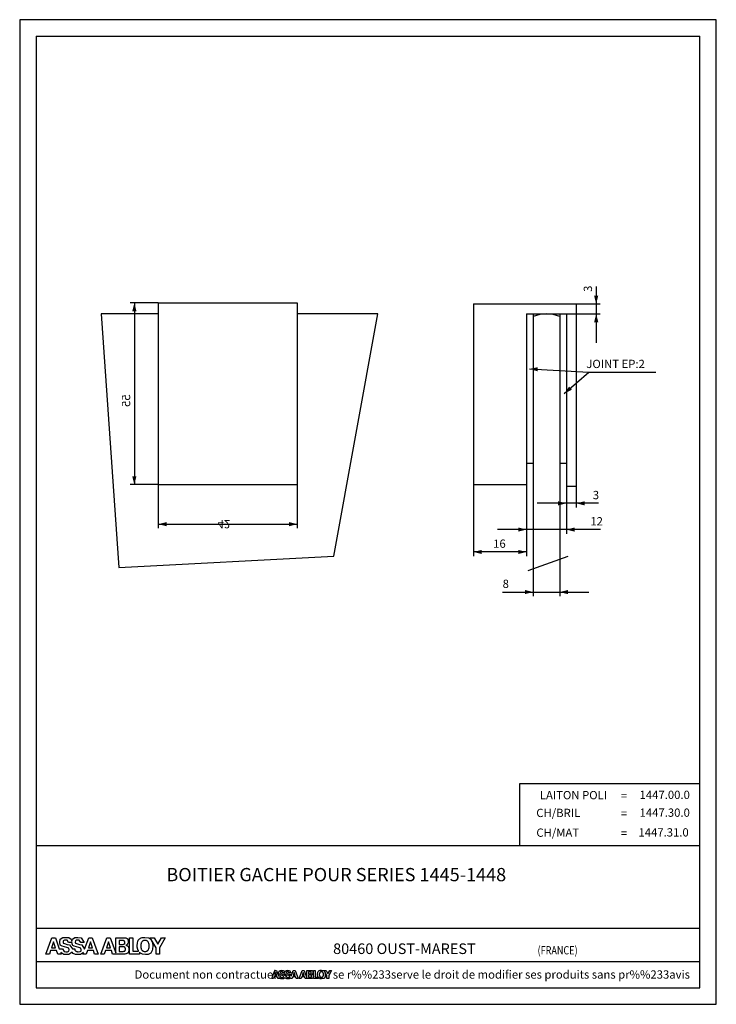
# Model space of a CAD drawing. Extents: x 1277 to 1953, y -10 to 287.
# Drawn here: x 1502 to 1712, y -10 to 287 of the extents above; entities that cross this region are included whole.
import ezdxf
from ezdxf.enums import TextEntityAlignment as Align

# ---------------------------------------------------------------- set-up
doc = ezdxf.new("R2010")
doc.units = 0
doc.layers.get('DEFPOINTS').update_dxf_attribs({"linetype": 'CONTINUOUS'})
for name, color, linetype in [('1', 7, 'CONTINUOUS'), ('3', 7, 'CONTINUOUS'), ('4', 7, 'CONTINUOUS'), ('6', 7, 'CONTINUOUS'), ('7', 7, 'CONTINUOUS')]:
    doc.layers.add(name, color=color, linetype=linetype)
doc.styles.add('ITALICT', font='ITALICT', dxfattribs={"height": 0.2})
doc.styles.add('MONOTXT', font='MONOTXT', dxfattribs={"height": 0.2})
doc.styles.add('txt', font='TXT', dxfattribs={"height": 0.2})
doc.dimstyles.new('MSADIM', dxfattribs={"dimtxt": 2.5, "dimasz": 2.5, "dimexe": 1.25, "dimexo": 0, "dimgap": -12.5, "dimtad": 1, "dimzin": 2, "dimcen": 1.25, "dimazin": 3, "dimtfac": 1, "dimtofl": 0, "dimtmove": 0, "dimatfit": 3, "dimtvp": 1.25})

# ---------------------------------------------------------------- blocks, each defined once
blk = doc.blocks.new('*D14')
at = {"layer": '4', "color": 6, "linetype": 'CONTINUOUS'}
for p, q in [((1543.8378, 201.7031), (1535.372, 201.7031)), ((1536.622, 201.7031), (1536.622, 146.9031)), ((1543.8378, 146.9031), (1535.372, 146.9031))]:
    blk.add_line(p, q, dxfattribs=at)
for points in [[(1535.997, 199.2031), (1536.622, 201.7031), (1535.997, 199.2031), (1537.247, 199.2031)], [(1537.247, 149.4031), (1536.622, 146.9031), (1537.247, 149.4031), (1535.997, 149.4031)]]:
    blk.add_solid(points, dxfattribs=at)
at = {"layer": 'DEFPOINTS', "color": 0, "linetype": 'BYBLOCK'}
for p in [(1536.622, 201.7031), (1543.8378, 201.7031), (1535.372, 176.2044), (1543.8378, 146.9031)]:
    blk.add_point(p, dxfattribs=at).dxf.unprotected_set("ltscale", 0)
at = {"layer": '4', "color": 6, "linetype": 'CONTINUOUS', "style": 'MONOTXT', "text_generation_flag": 2}
blk.add_text('55', height=2.5, rotation=90, dxfattribs=at).set_placement((1535.372, 174.1178))
blk = doc.blocks.new('*D15')
at = {"layer": '4', "color": 6, "linetype": 'CONTINUOUS'}
for p, q in [((1543.8378, 146.9031), (1543.8378, 133.7192)), ((1585.7378, 146.9031), (1585.7378, 133.7192)), ((1543.8378, 134.9692), (1585.7378, 134.9692))]:
    blk.add_line(p, q, dxfattribs=at)
for points in [[(1546.3378, 134.3442), (1543.8378, 134.9692), (1546.3378, 134.3442), (1546.3378, 135.5942)], [(1583.2378, 135.5942), (1585.7378, 134.9692), (1583.2378, 135.5942), (1583.2378, 134.3442)]]:
    blk.add_solid(points, dxfattribs=at)
at = {"layer": 'DEFPOINTS', "color": 0, "linetype": 'BYBLOCK'}
for p in [(1543.8378, 146.9031), (1585.7378, 146.9031), (1543.8378, 134.9692), (1563.89175, 136.2192)]:
    blk.add_point(p, dxfattribs=at).dxf.unprotected_set("ltscale", 0)
at = {"layer": '4', "color": 6, "linetype": 'CONTINUOUS', "style": 'MONOTXT', "text_generation_flag": 4}
blk.add_text('42', height=2.5, dxfattribs=at).set_placement((1561.7461, 136.2192))
blk = doc.blocks.new('*D16')
at = {"layer": '4', "color": 6, "linetype": 'CONTINUOUS'}
for p, q in [((1675.8453, 206.7128), (1675.8453, 189.6531)), ((1669.8497, 201.4031), (1677.0953, 201.4031)), ((1660.8497, 198.4031), (1677.0953, 198.4031))]:
    blk.add_line(p, q, dxfattribs=at)
for points in [[(1676.4703, 203.9031), (1675.8453, 201.4031), (1676.4703, 203.9031), (1675.2203, 203.9031)], [(1675.2203, 195.9031), (1675.8453, 198.4031), (1675.2203, 195.9031), (1676.4703, 195.9031)]]:
    blk.add_solid(points, dxfattribs=at)
at = {"layer": 'DEFPOINTS', "color": 0, "linetype": 'BYBLOCK'}
for p in [(1674.5953, 205.8762), (1669.8497, 201.4031), (1675.8453, 201.4031), (1660.8497, 198.4031)]:
    blk.add_point(p, dxfattribs=at).dxf.unprotected_set("ltscale", 0)
at = {"layer": '4', "color": 6, "linetype": 'CONTINUOUS', "style": 'MONOTXT', "text_generation_flag": 6}
blk.add_text('3', height=2.5, rotation=270, dxfattribs=at).set_placement((1674.5953, 205.0396))
blk = doc.blocks.new('*D17')
at = {"layer": '4', "color": 6, "linetype": 'CONTINUOUS'}
for p, q in [((1654.8497, 146.9031), (1654.8497, 132.1009)), ((1666.8497, 146.4031), (1666.8497, 132.1009)), ((1677.1817, 133.3509), (1646.0997, 133.3509))]:
    blk.add_line(p, q, dxfattribs=at)
for points in [[(1652.3497, 133.9759), (1654.8497, 133.3509), (1652.3497, 133.9759), (1652.3497, 132.7259)], [(1669.3497, 132.7259), (1666.8497, 133.3509), (1669.3497, 132.7259), (1669.3497, 133.9759)]]:
    blk.add_solid(points, dxfattribs=at)
at = {"layer": 'DEFPOINTS', "color": 0, "linetype": 'BYBLOCK'}
for p in [(1654.8497, 146.9031), (1666.8497, 146.4031), (1675.6365, 134.6009), (1666.8497, 133.3509)]:
    blk.add_point(p, dxfattribs=at).dxf.unprotected_set("ltscale", 0)
at = {"layer": '4', "color": 6, "linetype": 'CONTINUOUS', "style": 'MONOTXT', "text_generation_flag": 6}
blk.add_text('12', height=2.5, rotation=180, dxfattribs=at).set_placement((1674.0913, 134.6009))
blk = doc.blocks.new('*D18')
at = {"layer": '4', "color": 6, "linetype": 'CONTINUOUS'}
blk.add_lwpolyline([(0, 0), (7.4466, 6.4231), (27.5862, 6.4231)], dxfattribs=at)
blk.add_solid([(2.3013, 1.1596), (0, 0), (1.4849, 2.1061)], dxfattribs=at)
at = {"layer": '4', "color": 4, "linetype": 'CONTINUOUS', "style": 'MONOTXT'}
blk.add_text('JOINT EP:2', height=2.5, dxfattribs=at).set_placement((6.6619, 8.9231), align=Align.MIDDLE_LEFT)
blk = doc.blocks.new('*D19')
at = {"layer": '4', "color": 6, "linetype": 'CONTINUOUS'}
blk.add_line((0, 0), (17.9395, -1.0142), dxfattribs=at)
blk.add_solid([(2.4607, -0.7651), (0, 0), (2.5313, 0.4829)], dxfattribs=at)
blk = doc.blocks.new('*D20')
at = {"layer": '4', "color": 6, "linetype": 'CONTINUOUS'}
for p, q in [((1664.8497, 124.3822), (1664.8497, 113.2418)), ((1656.8497, 121.5372), (1656.8497, 113.2418)), ((1647.6419, 114.4918), (1673.5997, 114.4918))]:
    blk.add_line(p, q, dxfattribs=at)
for points in [[(1654.3497, 115.1168), (1656.8497, 114.4918), (1654.3497, 115.1168), (1654.3497, 113.8668)], [(1667.3497, 113.8668), (1664.8497, 114.4918), (1667.3497, 113.8668), (1667.3497, 115.1168)]]:
    blk.add_solid(points, dxfattribs=at)
at = {"layer": 'DEFPOINTS', "color": 0, "linetype": 'BYBLOCK'}
for p in [(1664.8497, 124.3822), (1656.8497, 121.5372), (1649.7252, 115.7418), (1656.8497, 114.4918)]:
    blk.add_point(p, dxfattribs=at).dxf.unprotected_set("ltscale", 0)
at = {"layer": '4', "color": 6, "linetype": 'CONTINUOUS', "style": 'MONOTXT'}
blk.add_text('8 ', height=2.5, dxfattribs=at).set_placement((1647.6419, 115.7418))
blk = doc.blocks.new('*D21')
at = {"layer": '4', "color": 6, "linetype": 'CONTINUOUS'}
for p, q in [((1666.8497, 146.4031), (1666.8497, 140.0095)), ((1669.8497, 146.4031), (1669.8497, 140.0095)), ((1676.5047, 141.2595), (1658.0997, 141.2595))]:
    blk.add_line(p, q, dxfattribs=at)
for points in [[(1664.3497, 141.8845), (1666.8497, 141.2595), (1664.3497, 141.8845), (1664.3497, 140.6345)], [(1672.3497, 140.6345), (1669.8497, 141.2595), (1672.3497, 140.6345), (1672.3497, 141.8845)]]:
    blk.add_solid(points, dxfattribs=at)
at = {"layer": 'DEFPOINTS', "color": 0, "linetype": 'BYBLOCK'}
for p in [(1666.8497, 146.4031), (1669.8497, 146.4031), (1669.8497, 141.2595), (1675.6681, 142.5095)]:
    blk.add_point(p, dxfattribs=at).dxf.unprotected_set("ltscale", 0)
at = {"layer": '4', "color": 6, "linetype": 'CONTINUOUS', "style": 'MONOTXT', "text_generation_flag": 6}
blk.add_text('3', height=2.5, rotation=180, dxfattribs=at).set_placement((1674.8315, 142.5095))
blk = doc.blocks.new('*D22')
at = {"layer": '4', "color": 6, "linetype": 'CONTINUOUS'}
for p, q in [((1638.8497, 146.9031), (1638.8497, 125.3454)), ((1654.8497, 146.9031), (1654.8497, 125.3454)), ((1654.8497, 126.5954), (1638.8497, 126.5954))]:
    blk.add_line(p, q, dxfattribs=at)
for points in [[(1641.3497, 125.9704), (1638.8497, 126.5954), (1641.3497, 125.9704), (1641.3497, 127.2204)], [(1652.3497, 127.2204), (1654.8497, 126.5954), (1652.3497, 127.2204), (1652.3497, 125.9704)]]:
    blk.add_solid(points, dxfattribs=at)
at = {"layer": 'DEFPOINTS', "color": 0, "linetype": 'BYBLOCK'}
for p in [(1638.8497, 146.9031), (1654.8497, 146.9031), (1646.27585, 127.8454), (1654.8497, 126.5954)]:
    blk.add_point(p, dxfattribs=at).dxf.unprotected_set("ltscale", 0)
at = {"layer": '4', "color": 6, "linetype": 'CONTINUOUS', "style": 'MONOTXT', "text_generation_flag": 6}
blk.add_text('16', height=2.5, rotation=180, dxfattribs=at).set_placement((1644.7897, 127.8454))
blk = doc.blocks.new('*O38')
at = {"layer": '1', "color": 2, "linetype": 'CONTINUOUS'}
blk.add_line((3.1754, -2.4763), (3.1748, -2.4769), dxfattribs=at)
at = {"layer": '1', "color": 7, "linetype": 'CONTINUOUS'}
for points in [[(-13.5388, -2.0143), (-13.3729, -2.4772), (-14.4514, -2.4772), (-14.8079, -1.375), (-16.5772, -1.3756), (-16.9474, -2.4772), (-17.9989, -2.4772), (-16.2079, 2.4717)], [(-16.2079, 2.4717), (-15.1438, 2.4717), (-13.9606, -0.8344), (-12.967, -0.8344)], [(-12.967, -0.8344), (-12.506725, -1.685325), (-11.9526, -1.74895), (-11.52495, -1.72945), (-11.094083, -1.57135), (-11.00165, -1.127017), (-11.119133, -0.672117), (-11.70715, -0.491167), (-12.405783, -0.3145), (-13.1074, -0.10565), (-13.6967, 0.270083), (-13.8149, 1.105583), (-13.66305, 2.015483), (-12.91215, 2.5081), (-12.03395, 2.58915), (-11.11505, 2.520667), (-10.36495, 2.070233), (-10.16905, 1.470333), (-9.992333, 2.032317), (-9.248783, 2.5129), (-8.372, 2.5915), (-7.347583, 2.479225), (-6.502, 0.9983)], [(-11.1604, 0.9968), (-11.579333, 1.705925), (-12.066683, 1.743867), (-12.433883, 1.720233), (-12.7444, 1.553733), (-12.8089, 1.188283), (-12.77105, 0.857433), (-12.4232, 0.7081), (-11.542467, 0.47335), (-10.886308, 0.310825), (-10.0055, -0.8335)], [(-10.1584, 0.9968), (-11.1604, 0.9968)], [(-8.2702, -1.7465), (-7.670756, -1.67174), (-7.487425, -1.578483), (-7.389637, -1.449573), (-7.3484, -1.1248), (-7.46675, -0.669533), (-8.0555, -0.488333), (-8.75005, -0.31345), (-9.486825, -0.0895), (-9.866987, 0.124041), (-10.025227, 0.3589), (-10.1584, 0.9968)], [(-7.5082, 0.9983), (-7.9271, 1.707733), (-8.4146, 1.745633), (-8.781883, 1.721683), (-9.092983, 1.55575), (-9.157167, 1.190117), (-9.119483, 0.857567), (-8.771983, 0.709867), (-7.88705, 0.4741), (-7.195375, 0.3046), (-6.343, -1.0054)], [(-6.502, 0.9983), (-7.5082, 0.9983)], [(-6.343, -1.0054), (-5.0827, 2.4725), (-4.0159, 2.4725), (-2.2459, -2.4778), (-3.3256, -2.4778), (-3.6835, -1.3703), (-5.4517, -1.3708), (-5.8223, -2.4763), (-6.8746, -2.4763), (-6.7017, -1.9966)], [(5.336, -2.4778), (3.1748, -2.4769), (3.1754, -2.4763), (2.0954, -2.4769), (1.7384, -1.3757), (-0.0307, -1.3757), (-0.4, -2.4781), (-1.4542, -2.4781), (0.3383, 2.4716)], [(0.3383, 2.4716), (1.4055, 2.4713), (3.044, -2.1103), (3.0422, 2.4704), (5.2664, 2.4707)], [(5.0551, 1.6289), (4.0829, 1.6289), (4.0831, 0.4701), (5.1369, 0.4706)], [(5.1369, 0.4706), (5.249247, 0.473465), (5.429097, 0.496666), (5.55777, 0.539775), (5.620224, 0.577569), (5.653287, 0.606084), (5.702925, 0.669475), (5.751019, 0.790459), (5.765305, 0.878899), (5.7713, 1.0694), (5.763454, 1.266505), (5.74527, 1.35863), (5.710045, 1.440907), (5.684275, 1.47705), (5.622062, 1.531571), (5.581788, 1.554161), (5.508107, 1.582319), (5.363436, 1.611943), (5.0551, 1.6289)], [(5.2664, 2.4707), (5.545312, 2.466213), (5.708506, 2.457104), (5.985182, 2.425077), (6.100831, 2.402547), (6.292174, 2.345421), (6.437469, 2.273502), (6.513033, 2.218102), (6.55545, 2.178126), (6.624608, 2.091483), (6.670003, 2.012197), (6.731989, 1.841434), (6.763896, 1.662623), (6.777433, 1.32025), (6.772192, 1.044006), (6.759989, 0.925518), (6.719108, 0.758142), (6.646227, 0.608714), (6.586794, 0.531511), (6.455837, 0.410698), (6.260773, 0.281849), (6.1343, 0.2137)], [(6.1343, 0.2137), (6.311036, 0.154255), (6.412586, 0.112464), (6.580561, 0.024493), (6.648732, -0.021332), (6.757805, -0.115776), (6.836342, -0.212761), (6.875186, -0.27813), (6.92975, -0.408683), (6.981233, -0.625904), (6.996562, -0.774418), (7.0031, -1.103333), (6.997744, -1.357395), (6.985112, -1.49114), (6.942589, -1.693341), (6.892752, -1.825666), (6.859903, -1.890179), (6.799325, -1.984033), (6.707814, -2.089414), (6.653089, -2.139123), (6.558616, -2.209219), (6.386259, -2.302542), (6.172901, -2.379008), (6.049364, -2.409979), (5.765604, -2.455516), (5.604195, -2.46933), (5.336, -2.4778)], [(7.1557, 2.471), (8.1938, 2.471), (8.195, -1.5539), (9.9566, -1.5539)], [(10.1715, -1.8502), (10.1715, -2.4775), (7.1558, -2.4775), (7.1557, 2.471)], [(9.9566, -1.5539), (9.875546, -1.417324), (9.751038, -1.176184), (9.668054, -0.970765), (9.630697, -0.849539), (9.585325, -0.633675), (9.559928, -0.410346), (9.54865, 0.12865), (9.553956, 0.46846), (9.567125, 0.66249), (9.611846, 0.97775), (9.699135, 1.315736), (9.763175, 1.491025), (9.861255, 1.701447), (9.922196, 1.805618), (10.032412, 1.957622), (10.169387, 2.101371), (10.249382, 2.169043), (10.435335, 2.293767), (10.542472, 2.349932), (10.722536, 2.42519), (11.001851, 2.506424), (11.159648, 2.537855), (11.420675, 2.572272), (11.8709, 2.5923)], [(11.8709, 2.5923), (13.020025, 2.426223), (13.493554, 2.170291), (13.710726, 1.958889), (13.980283, 1.492233), (14.131889, 0.973756), (14.195733, -0.011467), (14.153667, -0.955958), (14.053033, -1.3988), (13.588223, -2.150398), (13.23625, -2.399267), (12.823976, -2.533422), (11.99675, -2.590067), (11.123675, -2.520233), (10.535932, -2.212149), (10.1715, -1.8502)], [(11.8718, 1.6781), (11.77036, 1.674654), (11.581625, 1.648215), (11.411276, 1.597331), (11.307644, 1.550788), (11.242872, 1.514487), (11.123463, 1.43), (11.004861, 1.317437), (10.93478, 1.233012), (10.815425, 1.04423), (10.765814, 0.941024), (10.685885, 0.719861), (10.630555, 0.482867), (10.606669, 0.318349), (10.5883, -0.0202)], [(13.1579, -0.0175), (13.13862, 0.320591), (13.11436, 0.484891), (13.058565, 0.721574), (12.978276, 0.942442), (12.928522, 1.045507), (12.808947, 1.234022), (12.738786, 1.31832), (12.6201, 1.4307), (12.500648, 1.515033), (12.435866, 1.551259), (12.33223, 1.597695), (12.1619, 1.648426), (11.973209, 1.674722), (11.8718, 1.6781)], [(-6.7017, -1.9966), (-7.554033, -2.535025), (-8.311583, -2.59225), (-9.068783, -2.5443), (-9.7385, -2.2443), (-10.12405, -1.865), (-10.455533, -2.19295), (-11.069033, -2.53265), (-11.904683, -2.59395), (-12.616225, -2.548325), (-13.5388, -2.0143)], [(-10.0055, -0.8335), (-9.3169, -0.8344)], [(-9.3169, -0.8344), (-9.298793, -1.038594), (-9.268345, -1.158855), (-9.240486, -1.232179), (-9.168, -1.362848), (-9.10017, -1.447271), (-9.049112, -1.497279), (-8.934363, -1.582697), (-8.871285, -1.618312), (-8.735252, -1.675868), (-8.588094, -1.715871), (-8.485017, -1.733194), (-8.2702, -1.7465)], [(5.2154, -0.2705), (4.0831, -0.2707), (4.0839, -1.6294), (5.1968, -1.6291)], [(5.1968, -1.6291), (5.324683, -1.626653), (5.534014, -1.606934), (5.68913, -1.568462), (5.766984, -1.532997), (5.809133, -1.505201), (5.873675, -1.440125), (5.900294, -1.398267), (5.93661, -1.304941), (5.955281, -1.201664), (5.963283, -0.979), (5.956895, -0.756046), (5.941141, -0.650481), (5.910274, -0.551726), (5.887592, -0.505575), (5.831797, -0.430166), (5.794087, -0.396415), (5.721783, -0.351832), (5.569663, -0.301173), (5.352643, -0.273939), (5.2154, -0.2705)], [(10.5883, -0.0202), (10.607407, -0.344392), (10.631596, -0.50318), (10.687301, -0.733185), (10.767516, -0.949065), (10.817237, -1.050193), (10.936753, -1.235794), (11.006886, -1.319053), (11.12553, -1.430311), (11.244943, -1.514012), (11.309706, -1.550028), (11.413311, -1.596253), (11.58359, -1.646844), (11.772223, -1.67312), (11.8736, -1.6765)], [(11.8736, -1.6765), (11.974919, -1.672994), (12.16348, -1.646511), (12.333737, -1.595759), (12.437348, -1.549447), (12.502121, -1.513381), (12.621567, -1.429589), (12.740255, -1.318237), (12.810415, -1.234915), (12.929964, -1.049171), (12.979683, -0.947954), (13.059835, -0.731845), (13.115374, -0.501519), (13.139379, -0.342451), (13.1579, -0.0175)]]:
    blk.add_lwpolyline(points, dxfattribs=at)
for points in [[(-15.0814, -0.5641), (-15.6772, 1.2509), (-15.6909, 1.2509), (-16.3066, -0.5639), (-15.0814, -0.5641)], [(-3.9549, -0.5596), (-4.5525, 1.2551), (-4.5652, 1.2551), (-5.1815, -0.5602), (-3.9549, -0.5596)], [(0.2405, -0.565), (1.4667, -0.565), (0.8702, 1.2513), (0.857, 1.2513), (0.2405, -0.565)], [(13.4645, 2.4717), (14.6369, 2.4717), (15.7433, 0.5223), (16.8407, 2.4717), (17.999, 2.4719), (16.2447, -0.5711), (16.2452, -2.4769), (15.2053, -2.4769), (15.2053, -0.5437), (13.4645, 2.4717)]]:
    blk.add_lwpolyline(points, close=True, dxfattribs=at)
blk = doc.blocks.new('*O40')
at = {"layer": '1', "color": 2, "linetype": 'CONTINUOUS'}
blk.add_line((1.5878, -1.2382), (1.5874, -1.2385), dxfattribs=at)
at = {"layer": '1', "color": 7, "linetype": 'CONTINUOUS'}
for points in [[(-6.7694, -1.0072), (-6.6864, -1.2386), (-7.2256, -1.2386), (-7.404, -0.6876), (-8.2886, -0.6878), (-8.4736, -1.2386), (-8.9994, -1.2386), (-8.104, 1.2358)], [(-8.104, 1.2358), (-7.5718, 1.2358), (-6.9802, -0.4172), (-6.4834, -0.4172)], [(-6.4834, -0.4172), (-6.2533, -0.842725), (-5.9763, -0.874517), (-5.7624, -0.864733), (-5.546967, -0.785683), (-5.500833, -0.56355), (-5.559533, -0.336117), (-5.853533, -0.245667), (-6.202867, -0.1573), (-6.553633, -0.05285), (-6.848333, 0.134967), (-6.907433, 0.552733), (-6.831467, 1.0077), (-6.4561, 1.254033), (-6.017, 1.294533), (-5.557467, 1.260283), (-5.182467, 1.035067), (-5.084567, 0.735117), (-4.9962, 1.0161), (-4.624367, 1.256367), (-4.186, 1.2957), (-3.673833, 1.239592), (-3.251, 0.4991)], [(-5.5802, 0.4984), (-5.789617, 0.8529), (-6.0333, 0.871883), (-6.216933, 0.860067), (-6.3722, 0.776817), (-6.404433, 0.5941), (-6.385467, 0.4287), (-6.2116, 0.354), (-5.771167, 0.2366), (-5.443083, 0.155383), (-5.0028, -0.4168)], [(-5.0792, 0.4984), (-5.5802, 0.4984)], [(-4.135, -0.8733), (-3.919359, -0.856624), (-3.835311, -0.835917), (-3.74365, -0.789283), (-3.694778, -0.724818), (-3.680297, -0.674225), (-3.6742, -0.562417), (-3.679388, -0.448973), (-3.691711, -0.397675), (-3.7333, -0.3348), (-3.809869, -0.293444), (-4.027667, -0.244183), (-4.375, -0.156767), (-4.743383, -0.0448), (-4.872003, 0.012914), (-4.933478, 0.061975), (-4.988541, 0.13332), (-5.012607, 0.179415), (-5.051689, 0.296583), (-5.065857, 0.369309), (-5.0792, 0.4984)], [(-3.754, 0.4991), (-3.963467, 0.853817), (-4.207267, 0.872767), (-4.390867, 0.860783), (-4.546433, 0.777783), (-4.578533, 0.594967), (-4.5597, 0.428733), (-4.385967, 0.354917), (-3.943467, 0.237), (-3.5977, 0.152233), (-3.1714, -0.5028)], [(-3.251, 0.4991), (-3.754, 0.4991)], [(-3.1714, -0.5028), (-2.5414, 1.2362), (-2.008, 1.2362), (-1.123, -1.239), (-1.6628, -1.239), (-1.8418, -0.6852), (-2.7258, -0.6854), (-2.9112, -1.2382), (-3.4372, -1.2382), (-3.3508, -0.9984)], [(2.668, -1.239), (1.5874, -1.2385), (1.5878, -1.2382), (1.0478, -1.2385), (0.8692, -0.6879), (-0.0154, -0.6879), (-0.2, -1.2391), (-0.727, -1.2391), (0.1692, 1.2358)], [(0.1692, 1.2358), (0.7028, 1.2356), (1.522, -1.0552), (1.5212, 1.2352), (2.6332, 1.2353)], [(2.5276, 0.8144), (2.0414, 0.8144), (2.0416, 0.235), (2.5684, 0.2352)], [(2.5684, 0.2352), (2.714575, 0.248262), (2.77894, 0.269819), (2.810177, 0.288715), (2.851533, 0.334667), (2.875568, 0.39517), (2.885667, 0.534667), (2.87264, 0.679259), (2.84215, 0.738467), (2.79092, 0.777037), (2.754087, 0.791125), (2.681761, 0.805943), (2.5276, 0.8144)], [(2.6332, 1.2353), (2.772657, 1.233056), (2.992598, 1.212489), (3.146105, 1.172661), (3.218761, 1.136701), (3.25655, 1.109001), (3.31235, 1.045692), (3.335054, 1.006049), (3.366059, 0.920667), (3.382022, 0.83126), (3.3888, 0.660067), (3.380059, 0.462681), (3.3596, 0.378992), (3.323142, 0.304286), (3.293419, 0.26569), (3.227941, 0.205292), (3.0672, 0.1068)], [(3.0672, 0.1068), (3.155538, 0.077078), (3.290261, 0.012197), (3.378866, -0.057938), (3.418133, -0.106431), (3.46485, -0.204392), (3.490622, -0.313002), (3.5016, -0.551717), (3.492584, -0.74562), (3.471304, -0.84672), (3.429945, -0.945139), (3.39965, -0.992067), (3.326528, -1.069612), (3.279293, -1.104661), (3.193117, -1.151326), (3.024676, -1.205054), (2.802097, -1.23475), (2.668, -1.239)], [(3.5778, 1.2354), (4.097, 1.2354), (4.0976, -0.777), (4.9784, -0.777)], [(5.0858, -0.9252), (5.0858, -1.2388), (3.578, -1.2388), (3.5778, 1.2354)], [(4.9784, -0.777), (4.875591, -0.588171), (4.834098, -0.485463), (4.79275, -0.316908), (4.780059, -0.205245), (4.7744, 0.06425), (4.783597, 0.331191), (4.805941, 0.488834), (4.849578, 0.657837), (4.8816, 0.745483), (4.961123, 0.902779), (5.016239, 0.978779), (5.124732, 1.084485), (5.271277, 1.174925), (5.361304, 1.212551), (5.579836, 1.26888), (5.71033, 1.286087), (5.9354, 1.2961)], [(5.9354, 1.2961), (6.509977, 1.213062), (6.746761, 1.085096), (6.990167, 0.746067), (7.0979, -0.005783), (7.0265, -0.69945), (6.794127, -1.075249), (6.618167, -1.199683), (5.998467, -1.295083), (5.5619, -1.260167), (5.0858, -0.9252)], [(5.936, 0.839), (5.790869, 0.824057), (5.705674, 0.798615), (5.653847, 0.775343), (5.561741, 0.714948), (5.502433, 0.658665), (5.407713, 0.522056), (5.342953, 0.359863), (5.3153, 0.241358), (5.303365, 0.159092), (5.2942, -0.0102)], [(6.579, -0.0088), (6.577044, 0.066868), (6.574677, 0.10442), (6.569343, 0.16023), (6.561813, 0.215237), (6.557207, 0.242376), (6.546273, 0.2958), (6.539931, 0.322033), (6.529303, 0.360715), (6.513011, 0.41091), (6.50394, 0.435358), (6.489155, 0.471149), (6.464278, 0.522683), (6.439385, 0.566116), (6.425938, 0.586928), (6.404494, 0.616944), (6.381502, 0.645442), (6.369417, 0.659095), (6.344054, 0.685157), (6.33077, 0.697543), (6.310081, 0.715289), (6.271013, 0.744261), (6.250364, 0.757458), (6.217978, 0.775573), (6.183874, 0.791595), (6.166169, 0.798793), (6.12944, 0.811514), (6.110409, 0.817015), (6.08102, 0.824161), (6.040248, 0.831572), (6.019173, 0.834345), (5.986694, 0.837311), (5.936, 0.839)], [(-3.3508, -0.9984), (-3.776983, -1.267575), (-4.155767, -1.296183), (-4.5344, -1.272233), (-4.8692, -1.1222), (-5.062033, -0.932517), (-5.227733, -1.096517), (-5.534467, -1.266367), (-5.9523, -1.296983), (-6.308117, -1.274175), (-6.7694, -1.0072)], [(-5.0028, -0.4168), (-4.6584, -0.4172)], [(-4.6584, -0.4172), (-4.657316, -0.452848), (-4.655508, -0.475711), (-4.649373, -0.519297), (-4.645084, -0.540034), (-4.634159, -0.579428), (-4.620234, -0.61609), (-4.609358, -0.63904), (-4.601427, -0.653685), (-4.583993, -0.681426), (-4.573296, -0.696133), (-4.550074, -0.723639), (-4.524542, -0.748644), (-4.506311, -0.76395), (-4.493648, -0.773557), (-4.467156, -0.791357), (-4.43561, -0.809167), (-4.413626, -0.819762), (-4.398574, -0.826266), (-4.367577, -0.837951), (-4.343603, -0.845576), (-4.293981, -0.857961), (-4.24243, -0.86663), (-4.207172, -0.870403), (-4.183333, -0.872049), (-4.135, -0.8733)], [(2.6078, -0.1353), (2.0416, -0.1354), (2.042, -0.8148), (2.5984, -0.8146)], [(2.5984, -0.8146), (2.76707, -0.803546), (2.844639, -0.784311), (2.883565, -0.766576), (2.9369, -0.720133), (2.968359, -0.652543), (2.977693, -0.600909), (2.9817, -0.489583), (2.970641, -0.325313), (2.94385, -0.252858), (2.897067, -0.198285), (2.860903, -0.175997), (2.784846, -0.150665), (2.6078, -0.1353)], [(5.2942, -0.0102), (5.29609, -0.082529), (5.298426, -0.118565), (5.303719, -0.172279), (5.311211, -0.225397), (5.3158, -0.251666), (5.326702, -0.303491), (5.333029, -0.328993), (5.343637, -0.36666), (5.359904, -0.415646), (5.368964, -0.43955), (5.383733, -0.474594), (5.40859, -0.525155), (5.433468, -0.567863), (5.446909, -0.588358), (5.468344, -0.617952), (5.491329, -0.646087), (5.50341, -0.65958), (5.528767, -0.68536), (5.542048, -0.697624), (5.562733, -0.715207), (5.601797, -0.743949), (5.622443, -0.757057), (5.654827, -0.775064), (5.688929, -0.791007), (5.706633, -0.798177), (5.743361, -0.810854), (5.762392, -0.81634), (5.79178, -0.823472), (5.832553, -0.830873), (5.853627, -0.833644), (5.886106, -0.83661), (5.9368, -0.8383)], [(5.9368, -0.8383), (5.987454, -0.836547), (6.019912, -0.833544), (6.040974, -0.830749), (6.081727, -0.823305), (6.111104, -0.816145), (6.130129, -0.810641), (6.16685, -0.79793), (6.184552, -0.790745), (6.218654, -0.774774), (6.25104, -0.75674), (6.27169, -0.743617), (6.310763, -0.714844), (6.331455, -0.697245), (6.344742, -0.68497), (6.370109, -0.659169), (6.382196, -0.645665), (6.405192, -0.617507), (6.426637, -0.58789), (6.440085, -0.567379), (6.464974, -0.524635), (6.489838, -0.474027), (6.504609, -0.438948), (6.513667, -0.415018), (6.529926, -0.365973), (6.540521, -0.328256), (6.546837, -0.302716), (6.557708, -0.25081), (6.562278, -0.224495), (6.56972, -0.171275), (6.574949, -0.117445), (6.577235, -0.081324), (6.579, -0.0088)]]:
    blk.add_lwpolyline(points, dxfattribs=at)
for points in [[(-7.5406, -0.2821), (-7.8386, 0.6254), (-7.8454, 0.6254), (-8.1532, -0.282), (-7.5406, -0.2821)], [(-1.9774, -0.2798), (-2.2762, 0.6275), (-2.2826, 0.6275), (-2.5908, -0.2802), (-1.9774, -0.2798)], [(0.1202, -0.2826), (0.7334, -0.2826), (0.4352, 0.6256), (0.4286, 0.6256), (0.1202, -0.2826)], [(6.7322, 1.2358), (7.3184, 1.2358), (7.8716, 0.2611), (8.4204, 1.2358), (8.9996, 1.2359), (8.1224, -0.2856), (8.1226, -1.2385), (7.6026, -1.2385), (7.6026, -0.2719), (6.7322, 1.2358)]]:
    blk.add_lwpolyline(points, close=True, dxfattribs=at)
blk = doc.blocks.new('*O39')
at = {"layer": '1', "color": 2, "linetype": 'CONTINUOUS'}
blk.add_blockref('*O40', (-21.7374, -0.0093), dxfattribs=at)
at = {"layer": '1', "color": 7, "linetype": 'CONTINUOUS', "style": 'txt'}
blk.add_text('Document non contractuel.                     se r%%233serve le droit de modifier ses produits sans pr%%233avis', height=2.5, dxfattribs=at).set_placement((-72.129, 0), align=Align.MIDDLE_LEFT)

msp = doc.modelspace()

# ---------------------------------------------------------------- linework, layer by layer
at = {"layer": '1', "color": 7, "linetype": 'CONTINUOUS'}
for p, q in [((1507.0561, 282.1435), (1507.0561, -4.8565)), ((1507.0561, 282.1435), (1707.0561, 282.1435)), ((1707.0561, -4.8565), (1707.0561, 282.1435)), ((1652.8425, 38.0635), (1652.8425, 56.7028)), ((1652.8425, 56.7028), (1707.0561, 56.7028)), ((1507.0561, 38.0635), (1707.0561, 38.0635)), ((1507.0561, 13.0635), (1707.0561, 13.0635)), ((1507.0561, 3.0635), (1707.0561, 3.0635)), ((1507.0561, -4.8565), (1707.0561, -4.8565))]:
    msp.add_line(p, q, dxfattribs=at)
msp.add_lwpolyline([(1502.0561, -9.8565), (1712.0561, -9.8565), (1712.0561, 287.1435), (1502.0561, 287.1435)], close=True, dxfattribs=at)
at = {"layer": '3', "color": 7, "linetype": 'CONTINUOUS'}
for p, q in [((1526.5868, 198.4031), (1531.9415, 121.9423)), ((1596.7621, 125.32), (1609.9704, 198.4031)), ((1531.9415, 121.9423), (1596.7621, 125.32)), ((1655.3849, 121.0163), (1667.3689, 125.278))]:
    msp.add_line(p, q, dxfattribs=at)
at = {"layer": '6', "color": 7, "linetype": 'CONTINUOUS'}
for p, q in [((1543.8379, 201.7031), (1585.7379, 201.7031)), ((1543.8379, 201.7031), (1543.8379, 146.9031)), ((1585.7379, 201.7031), (1585.7379, 146.9031)), ((1638.8498, 201.4031), (1669.8498, 201.4031)), ((1638.8498, 201.4031), (1638.8498, 146.9031)), ((1669.8498, 201.4031), (1669.8498, 146.4031)), ((1654.8498, 198.4031), (1654.8498, 146.9031)), ((1654.8498, 198.4031), (1666.8498, 198.4031)), ((1656.8498, 198.4031), (1656.8498, 121.5372)), ((1664.8498, 198.4031), (1664.8498, 124.3822)), ((1666.8498, 198.4031), (1666.8498, 146.4031)), ((1654.8498, 153.4031), (1656.8498, 153.4031)), ((1664.8498, 153.4031), (1666.8498, 153.4031)), ((1543.8379, 146.9031), (1585.7379, 146.9031)), ((1638.8498, 146.9031), (1654.8498, 146.9031)), ((1666.8498, 146.4031), (1669.8498, 146.4031))]:
    msp.add_line(p, q, dxfattribs=at)
msp.add_arc((1660.849779, 188.403095), 10, 66.421822, 113.578178, dxfattribs=at)
at = {"layer": '7', "color": 7, "linetype": 'CONTINUOUS'}
for p, q in [((1543.8379, 198.4031), (1526.5868, 198.4031)), ((1609.9704, 198.4031), (1585.7379, 198.4031))]:
    msp.add_line(p, q, dxfattribs=at)

# ---------------------------------------------------------------- block references
at = {"layer": '1', "color": 2, "linetype": 'CONTINUOUS'}
msp.add_blockref('*O38', (1527.9529, 7.7452), dxfattribs=at)
at = {"layer": '1', "color": 7, "linetype": 'CONTINUOUS'}
msp.add_blockref('*O39', (1608.8182, -0.8663), dxfattribs=at)
at = {"layer": '4', "color": 6, "linetype": 'CONTINUOUS'}
for name, p in [('*D18', (1666.2197, 174.3892)), ('*D19', (1655.7268, 181.8265))]:
    msp.add_blockref(name, p, dxfattribs=at)

# ---------------------------------------------------------------- texts
at = {"layer": '1', "color": 7, "linetype": 'CONTINUOUS'}
for s, height, style, p in [('LAITON POLI', 2.5, 'MONOTXT', (1668.9968, 52.9139)), ('=', 2.5, 'MONOTXT', (1684.242, 52.7437)), ('1447.00.0', 2.5, 'MONOTXT', (1696.5104, 52.9991)), ('CH/BRIL', 2.5, 'MONOTXT', (1664.4147, 47.5553)), ('=', 2.5, 'MONOTXT', (1684.242, 47.3851)), ('1447.30.0', 2.5, 'MONOTXT', (1696.5104, 47.6405)), ('CH/MAT', 2.5, 'MONOTXT', (1664.2528, 41.5971)), ('=', 2.5, 'MONOTXT', (1684.242, 41.4269)), ('1447.31.0', 2.5, 'MONOTXT', (1696.1695, 41.6822)), ('80460 OUST-MAREST', 3.2, 'ITALICT', (1618.0288, 6.496))]:
    msp.add_text(s, height=height, dxfattribs=dict(at, style=style)).set_placement(p, align=Align.MIDDLE)
at = {"layer": '1', "color": 7, "linetype": 'CONTINUOUS', "style": 'MONOTXT', "width": 0.8}
for p in [(1658.1804, 6.4369), (1658.1805, 6.4369)]:
    msp.add_text('(FRANCE)', height=2.5, dxfattribs=at).set_placement(p, align=Align.MIDDLE_LEFT)
at = {"layer": '6', "color": 7, "linetype": 'CONTINUOUS', "style": 'MONOTXT'}
msp.add_text('BOITIER GACHE POUR SERIES 1445-1448', height=4, dxfattribs=at).set_placement((1546.2726, 29.2641), align=Align.MIDDLE_LEFT)

# ---------------------------------------------------------------- dimensions: what is measured, and where the dimension line sits
at = {"layer": '4', "color": 6, "linetype": 'CONTINUOUS'}
for base, p1, p2, angle, picture, middle in [((1675.8453, 201.4031), (1660.8497, 198.4031), (1669.8497, 201.4031), 90, '*D16', (1674.5953, 205.8762)), ((1536.622, 201.7031), (1543.8378, 146.9031), (1543.8378, 201.7031), 270, '*D14', (1535.372, 176.2044)), ((1654.8497, 126.5954), (1638.8497, 146.9031), (1654.8497, 146.9031), 180, '*D22', (1646.27585, 127.8454)), ((1666.8497, 133.3509), (1654.8497, 146.9031), (1666.8497, 146.4031), 180, '*D17', (1675.6365, 134.6009)), ((1669.8497, 141.2595), (1666.8497, 146.4031), (1669.8497, 146.4031), 180, '*D21', (1675.6681, 142.5095))]:
    dim = msp.add_linear_dim(base=base, p1=p1, p2=p2, angle=angle, dimstyle='MSADIM', dxfattribs=at)
    dim.commit()
    dim.dimension.update_dxf_attribs({"geometry": picture, "text_midpoint": middle, "dimtype": 128})
for base, p1, p2, picture, middle in [((1543.8378, 134.9692), (1585.7378, 146.9031), (1543.8378, 146.9031), '*D15', (1563.89175, 136.2192)), ((1656.8497, 114.4918), (1664.8497, 124.3822), (1656.8497, 121.5372), '*D20', (1649.7252, 115.7418))]:
    dim = msp.add_linear_dim(base=base, p1=p1, p2=p2, dimstyle='MSADIM', dxfattribs=at)
    dim.commit()
    dim.dimension.update_dxf_attribs({"geometry": picture, "text_midpoint": middle, "dimtype": 128})

doc.saveas('drawing.dxf')
